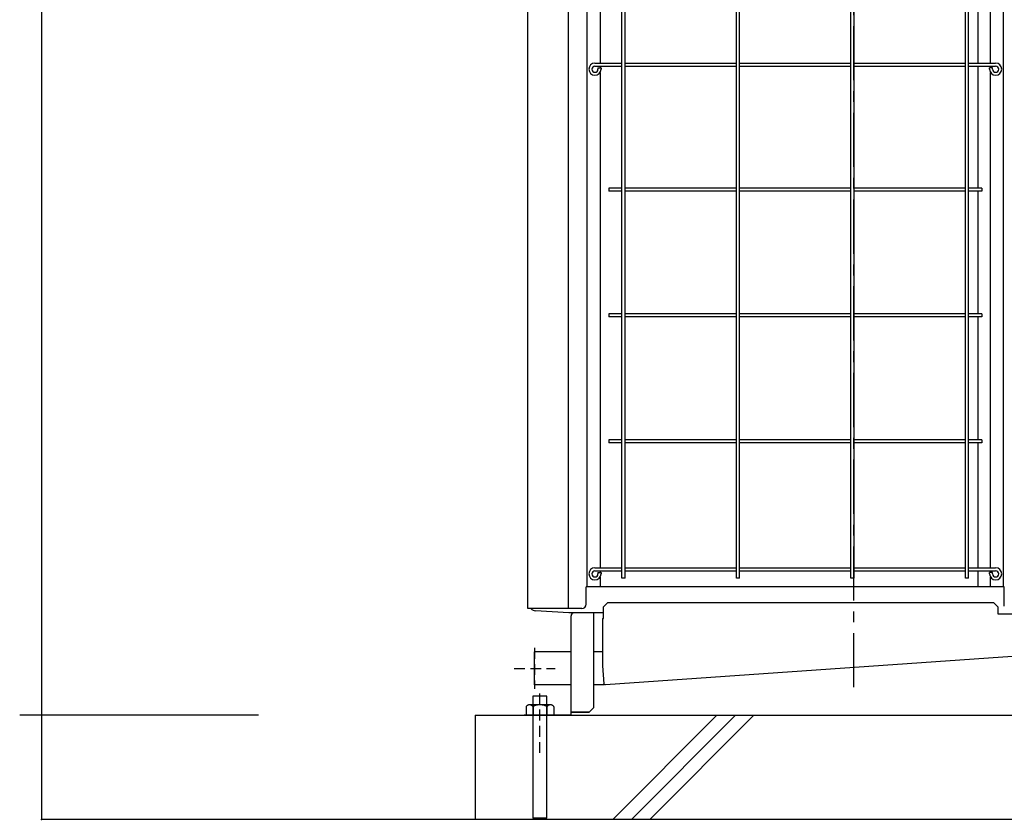
# Model space of a CAD drawing. Extents: x -17768 to 1274, y 1939 to 15994.
# Drawn here: x -15866 to -14731, y 4053 to 4976 of the extents above; entities that cross this region are included whole.
import ezdxf

# ---------------------------------------------------------------- set-up
doc = ezdxf.new("R2010")
doc.units = 0
doc.header["$LTSCALE"] = 50
doc.header["$MEASUREMENT"] = 0
for name, pattern in [('CENTER', [2, 1.25, -0.25, 0.25, -0.25]), ('HIDDEN', [0.375, 0.25, -0.125]), ('PHANTOM2_19', [1.25, 0.625, -0.125, 0.125, -0.125, 0.125, -0.125])]:
    doc.linetypes.add(name, pattern=pattern)
doc.layers.add('_0-A_', color=7, linetype='CONTINUOUS')

msp = doc.modelspace()

# ---------------------------------------------------------------- linework, layer by layer
at = {"layer": '_0-A_', "color": 7, "linetype": 'CENTER'}
msp.add_line((-14904.6, 4205.7), (-14904.6, 6002.7), dxfattribs=at)
at = {"layer": '_0-A_', "color": 4, "linetype": 'Continuous'}
for p, q in [((-15841.1, 5950.4), (-15841.1, 4173.4)), ((-15274.6, 4195.6), (-15274.6, 4054.8)), ((-15258.6, 4054.8), (-15258.6, 4195.6)), ((-15591.1, 4173.4), (-15866.3, 4173.4)), ((-15841.1, 4173.4), (-15841.1, 4053.4))]:
    msp.add_line(p, q, dxfattribs=at)
at = {"layer": '_0-A_', "color": 7, "linetype": 'Continuous'}
for p, q in [((-15280.3, 4296.4), (-15280.3, 5607.4)), ((-15280.3, 4296.4), (-15280.3, 5607.4)), ((-15233.6, 4296.4), (-15233.6, 5607.4)), ((-15211.9, 4321.4), (-15211.9, 5527.4)), ((-15171.9, 4331.4), (-15171.9, 5517.4)), ((-15168.4, 4331.4), (-15168.4, 5517.4)), ((-15039.9, 4331.4), (-15039.9, 5517.4)), ((-15036.4, 4331.4), (-15036.4, 5517.4)), ((-14907.9, 4331.4), (-14907.9, 5517.4)), ((-14904.4, 4331.4), (-14904.4, 5517.4)), ((-14775.9, 4331.4), (-14775.9, 5517.4)), ((-14772.4, 4331.4), (-14772.4, 5517.4)), ((-14732.1, 4321.4), (-14732.1, 5527.4)), ((-15197.1, 5496.8), (-15197.1, 4925.4)), ((-14747.1, 4925.4), (-14747.1, 5496.8)), ((-14761.1, 4925.4), (-14761.1, 5067.7)), ((-15203.1, 4925.4), (-15171.9, 4925.4)), ((-15203.1, 4921.9), (-15171.9, 4921.9)), ((-15199.6, 4919.9), (-15196.1, 4919.9)), ((-15199.6, 4919.9), (-15199.6, 4918.4)), ((-15197.1, 4921.9), (-15197.1, 4919.9)), ((-15196.1, 4919.9), (-15196.1, 4918.4)), ((-15168.4, 4925.4), (-15039.9, 4925.4)), ((-15168.4, 4921.9), (-15039.9, 4921.9)), ((-15036.4, 4925.4), (-14907.9, 4925.4)), ((-15036.4, 4921.9), (-14907.9, 4921.9)), ((-14904.4, 4925.4), (-14775.9, 4925.4)), ((-14904.4, 4921.9), (-14775.9, 4921.9)), ((-14772.4, 4925.4), (-14741.1, 4925.4)), ((-14772.4, 4921.9), (-14741.1, 4921.9)), ((-14761.1, 4781.2), (-14761.1, 4921.9)), ((-14744.6, 4919.9), (-14748.1, 4919.9)), ((-14748.1, 4918.4), (-14748.1, 4919.9)), ((-14747.1, 4919.9), (-14747.1, 4921.9)), ((-14744.6, 4918.4), (-14744.6, 4919.9)), ((-15197.1, 4914.8), (-15197.1, 4343.4)), ((-14747.1, 4343.4), (-14747.1, 4914.8)), ((-15171.9, 4781.2), (-15187.1, 4781.2)), ((-15187.1, 4781.2), (-15187.1, 4777.7)), ((-15039.9, 4781.2), (-15168.4, 4781.2)), ((-14907.9, 4781.2), (-15036.4, 4781.2)), ((-14775.9, 4781.2), (-14904.4, 4781.2)), ((-14757.1, 4781.2), (-14772.4, 4781.2)), ((-14757.1, 4781.2), (-14757.1, 4777.7)), ((-15171.9, 4777.7), (-15187.1, 4777.7)), ((-15039.9, 4777.7), (-15168.4, 4777.7)), ((-14907.9, 4777.7), (-15036.4, 4777.7)), ((-14775.9, 4777.7), (-14904.4, 4777.7)), ((-14757.1, 4777.7), (-14772.4, 4777.7)), ((-14761.1, 4636.2), (-14761.1, 4777.7)), ((-15171.9, 4636.2), (-15187.1, 4636.2)), ((-15187.1, 4636.2), (-15187.1, 4632.7)), ((-15171.9, 4632.7), (-15187.1, 4632.7)), ((-15039.9, 4636.2), (-15168.4, 4636.2)), ((-15039.9, 4632.7), (-15168.4, 4632.7)), ((-14907.9, 4636.2), (-15036.4, 4636.2)), ((-14907.9, 4632.7), (-15036.4, 4632.7)), ((-14775.9, 4636.2), (-14904.4, 4636.2)), ((-14775.9, 4632.7), (-14904.4, 4632.7)), ((-14757.1, 4636.2), (-14772.4, 4636.2)), ((-14757.1, 4632.7), (-14772.4, 4632.7)), ((-14761.1, 4491.2), (-14761.1, 4632.7)), ((-14757.1, 4636.2), (-14757.1, 4632.7)), ((-15171.9, 4491.2), (-15187.1, 4491.2)), ((-15187.1, 4491.2), (-15187.1, 4487.7)), ((-15171.9, 4487.7), (-15187.1, 4487.7)), ((-15039.9, 4491.2), (-15168.4, 4491.2)), ((-15039.9, 4487.7), (-15168.4, 4487.7)), ((-14907.9, 4491.2), (-15036.4, 4491.2)), ((-14907.9, 4487.7), (-15036.4, 4487.7)), ((-14775.9, 4491.2), (-14904.4, 4491.2)), ((-14775.9, 4487.7), (-14904.4, 4487.7)), ((-14757.1, 4491.2), (-14772.4, 4491.2)), ((-14757.1, 4487.7), (-14772.4, 4487.7)), ((-14761.1, 4343.4), (-14761.1, 4487.7)), ((-14757.1, 4491.2), (-14757.1, 4487.7)), ((-15203.1, 4343.4), (-15171.9, 4343.4)), ((-15203.1, 4339.9), (-15171.9, 4339.9)), ((-15199.6, 4337.9), (-15196.1, 4337.9)), ((-15199.6, 4337.9), (-15199.6, 4336.4)), ((-15197.1, 4339.9), (-15197.1, 4337.9)), ((-15196.1, 4337.9), (-15196.1, 4336.4)), ((-15168.4, 4343.4), (-15039.9, 4343.4)), ((-15168.4, 4339.9), (-15039.9, 4339.9)), ((-15036.4, 4343.4), (-14907.9, 4343.4)), ((-15036.4, 4339.9), (-14907.9, 4339.9)), ((-14904.4, 4343.4), (-14775.9, 4343.4)), ((-14904.4, 4339.9), (-14775.9, 4339.9)), ((-14772.4, 4343.4), (-14741.1, 4343.4)), ((-14772.4, 4339.9), (-14741.1, 4339.9)), ((-14761.1, 4321.4), (-14761.1, 4339.9)), ((-14744.6, 4337.9), (-14748.1, 4337.9)), ((-14748.1, 4336.4), (-14748.1, 4337.9)), ((-14747.1, 4337.9), (-14747.1, 4339.9)), ((-14744.6, 4336.4), (-14744.6, 4337.9)), ((-15197.1, 4332.8), (-15197.1, 4321.4)), ((-15168.4, 4331.4), (-15171.9, 4331.4)), ((-15036.4, 4331.4), (-15039.9, 4331.4)), ((-14904.4, 4331.4), (-14907.9, 4331.4)), ((-14772.4, 4331.4), (-14775.9, 4331.4)), ((-14747.1, 4321.4), (-14747.1, 4332.8)), ((-14731.1, 4321.4), (-15213.1, 4321.4)), ((-15213.1, 4301.4), (-15213.1, 4321.4)), ((-14731.1, 4299.4), (-14731.1, 4321.4)), ((-15193.1, 4298.4), (-15188.1, 4303.4)), ((-15188.1, 4303.4), (-14743.6, 4303.4)), ((-14743.6, 4303.4), (-14738.6, 4298.4)), ((-15218.1, 4296.4), (-15280.3, 4296.4)), ((-15276.9, 4296.4), (-15280.3, 4296.4)), ((-15233.1, 4291.4), (-15271.6, 4293.9)), ((-15233.1, 4291.4), (-15271.6, 4293.9)), ((-15193.1, 4291.4), (-15233.1, 4291.4)), ((-15193.1, 4291.4), (-15233.1, 4291.4)), ((-15204.6, 4291.4), (-15204.6, 4181.8)), ((-15204.6, 4291.4), (-15204.6, 4181.8)), ((-15193.1, 4285), (-15193.1, 4298.4)), ((-15193.1, 4285), (-15193.1, 4291.4)), ((-14738.6, 4298.4), (-14738.6, 4290.3)), ((-15230.6, 4173.4), (-15230.6, 4288)), ((-15230.6, 4173.4), (-15230.6, 4288)), ((-15194.3, 4285), (-15193.1, 4285)), ((-15194.3, 4284.9), (-15194.3, 4285)), ((-15194.3, 4285), (-15193.1, 4285)), ((-15194.3, 4284.9), (-15194.3, 4230.6)), ((-15194.3, 4284.9), (-15194.3, 4230.6)), ((-14738.6, 4290.3), (-14628, 4290.3)), ((-15230.6, 4246.5), (-15272.6, 4246.5)), ((-15272.6, 4208.4), (-15272.6, 4246.5)), ((-15194.3, 4246.5), (-15204.6, 4246.5)), ((-14620.4, 4248.3), (-15190.8, 4208.4)), ((-14620.4, 4248.3), (-15190.8, 4208.4)), ((-15194.3, 4230.6), (-15194.3, 4230.5)), ((-15194.3, 4230.5), (-15192.9, 4209.7)), ((-15194.3, 4230.5), (-15192.9, 4209.7)), ((-15230.6, 4208.4), (-15272.6, 4208.4)), ((-15192.8, 4208.4), (-15204.6, 4208.4)), ((-15192.8, 4209.4), (-15192.8, 4209.5)), ((-15192.8, 4209.5), (-15192.8, 4209.5)), ((-15192.8, 4209.5), (-15192.8, 4209.5)), ((-15192.8, 4209.5), (-15192.8, 4209.5)), ((-15192.8, 4209.5), (-15192.8, 4209.5)), ((-15192.8, 4209.5), (-15192.8, 4209.5)), ((-15192.8, 4209.5), (-15192.8, 4209.5)), ((-15192.8, 4209.5), (-15192.8, 4209.5)), ((-15192.8, 4209.5), (-15192.8, 4209.5)), ((-15192.8, 4209.5), (-15192.8, 4209.5)), ((-15192.8, 4209.4), (-15192.8, 4209.5)), ((-15192.8, 4209.5), (-15192.8, 4209.5)), ((-15192.8, 4209.5), (-15192.8, 4209.5)), ((-15192.8, 4209.5), (-15192.8, 4209.5)), ((-15192.8, 4209.5), (-15192.8, 4209.5)), ((-15192.8, 4209.5), (-15192.8, 4209.5)), ((-15192.8, 4209.5), (-15192.8, 4209.5)), ((-15192.8, 4209.5), (-15192.8, 4209.5)), ((-15192.8, 4209.5), (-15192.8, 4209.5)), ((-15192.8, 4209.5), (-15192.8, 4209.5)), ((-15192.8, 4208.4), (-15192.8, 4209.5)), ((-15192.8, 4209.3), (-15192.8, 4209.4)), ((-15192.8, 4209.4), (-15192.8, 4209.4)), ((-15192.8, 4209.4), (-15192.8, 4209.4)), ((-15192.8, 4209.4), (-15192.8, 4209.4)), ((-15192.8, 4209.4), (-15192.8, 4209.4)), ((-15192.8, 4209.4), (-15192.8, 4209.4)), ((-15192.8, 4209.4), (-15192.8, 4209.4)), ((-15192.8, 4209.4), (-15192.8, 4209.4)), ((-15192.8, 4209.4), (-15192.8, 4209.4)), ((-15192.8, 4209.4), (-15192.8, 4209.4)), ((-15192.8, 4209.4), (-15192.8, 4209.4)), ((-15192.8, 4209.3), (-15192.8, 4209.4)), ((-15192.8, 4209.4), (-15192.8, 4209.4)), ((-15192.8, 4209.4), (-15192.8, 4209.4)), ((-15192.8, 4209.4), (-15192.8, 4209.4)), ((-15192.8, 4209.4), (-15192.8, 4209.4)), ((-15192.8, 4209.4), (-15192.8, 4209.4)), ((-15192.8, 4209.4), (-15192.8, 4209.4)), ((-15192.8, 4209.4), (-15192.8, 4209.4)), ((-15192.8, 4209.4), (-15192.8, 4209.4)), ((-15192.8, 4209.4), (-15192.8, 4209.4)), ((-15192.8, 4209.4), (-15192.8, 4209.4)), ((-15192.7, 4209.2), (-15192.8, 4209.3)), ((-15192.8, 4209.3), (-15192.8, 4209.3)), ((-15192.8, 4209.3), (-15192.8, 4209.3)), ((-15192.8, 4209.3), (-15192.8, 4209.3)), ((-15192.8, 4209.3), (-15192.8, 4209.3)), ((-15192.8, 4209.3), (-15192.8, 4209.3)), ((-15192.8, 4209.3), (-15192.8, 4209.3)), ((-15192.8, 4209.3), (-15192.8, 4209.3)), ((-15192.8, 4209.3), (-15192.8, 4209.3)), ((-15192.8, 4209.3), (-15192.8, 4209.3)), ((-15192.8, 4209.3), (-15192.8, 4209.3)), ((-15192.7, 4209.2), (-15192.8, 4209.3)), ((-15192.8, 4209.3), (-15192.8, 4209.3)), ((-15192.8, 4209.3), (-15192.8, 4209.3)), ((-15192.8, 4209.3), (-15192.8, 4209.3)), ((-15192.8, 4209.3), (-15192.8, 4209.3)), ((-15192.8, 4209.3), (-15192.8, 4209.3)), ((-15192.8, 4209.3), (-15192.8, 4209.3)), ((-15192.8, 4209.3), (-15192.8, 4209.3)), ((-15192.8, 4209.3), (-15192.8, 4209.3)), ((-15192.8, 4209.3), (-15192.8, 4209.3)), ((-15192.8, 4209.3), (-15192.8, 4209.3)), ((-15192.7, 4209.1), (-15192.7, 4209.2)), ((-15192.7, 4209.2), (-15192.7, 4209.2)), ((-15192.7, 4209.2), (-15192.7, 4209.2)), ((-15192.7, 4209.2), (-15192.7, 4209.2)), ((-15192.7, 4209.2), (-15192.7, 4209.2)), ((-15192.7, 4209.2), (-15192.7, 4209.2)), ((-15192.7, 4209.2), (-15192.7, 4209.2)), ((-15192.7, 4209.2), (-15192.7, 4209.2)), ((-15192.7, 4209.2), (-15192.7, 4209.2)), ((-15192.7, 4209.2), (-15192.7, 4209.2)), ((-15192.7, 4209.2), (-15192.7, 4209.2)), ((-15192.7, 4209.2), (-15192.7, 4209.2)), ((-15192.7, 4209.1), (-15192.7, 4209.2)), ((-15192.7, 4209.2), (-15192.7, 4209.2)), ((-15192.7, 4209.2), (-15192.7, 4209.2)), ((-15192.7, 4209.2), (-15192.7, 4209.2)), ((-15192.7, 4209.2), (-15192.7, 4209.2)), ((-15192.7, 4209.2), (-15192.7, 4209.2)), ((-15192.7, 4209.2), (-15192.7, 4209.2)), ((-15192.7, 4209.2), (-15192.7, 4209.2)), ((-15192.7, 4209.2), (-15192.7, 4209.2)), ((-15192.7, 4209.2), (-15192.7, 4209.2)), ((-15192.7, 4209.2), (-15192.7, 4209.2)), ((-15192.7, 4209.2), (-15192.7, 4209.2)), ((-15192.6, 4209.1), (-15192.7, 4209.1)), ((-15192.7, 4209.1), (-15192.7, 4209.1)), ((-15192.7, 4209.1), (-15192.7, 4209.1)), ((-15192.7, 4209.1), (-15192.7, 4209.1)), ((-15192.7, 4209.1), (-15192.7, 4209.1)), ((-15192.7, 4209.1), (-15192.7, 4209.1)), ((-15192.7, 4209.1), (-15192.7, 4209.1)), ((-15192.7, 4209.1), (-15192.7, 4209.1)), ((-15192.7, 4209.1), (-15192.7, 4209.1)), ((-15192.7, 4209.1), (-15192.7, 4209.1)), ((-15192.6, 4209.1), (-15192.7, 4209.1)), ((-15192.7, 4209.1), (-15192.7, 4209.1)), ((-15192.7, 4209.1), (-15192.7, 4209.1)), ((-15192.7, 4209.1), (-15192.7, 4209.1)), ((-15192.7, 4209.1), (-15192.7, 4209.1)), ((-15192.7, 4209.1), (-15192.7, 4209.1)), ((-15192.7, 4209.1), (-15192.7, 4209.1)), ((-15192.7, 4209.1), (-15192.7, 4209.1)), ((-15192.7, 4209.1), (-15192.7, 4209.1)), ((-15192.7, 4209.1), (-15192.7, 4209.1)), ((-15192.6, 4209), (-15192.6, 4209.1)), ((-15192.6, 4209.1), (-15192.6, 4209.1)), ((-15192.6, 4209.1), (-15192.6, 4209.1)), ((-15192.6, 4209.1), (-15192.6, 4209.1)), ((-15192.6, 4209), (-15192.6, 4209.1)), ((-15192.6, 4209.1), (-15192.6, 4209.1)), ((-15192.6, 4209.1), (-15192.6, 4209.1)), ((-15192.6, 4209.1), (-15192.6, 4209.1)), ((-15192.5, 4209), (-15192.6, 4209)), ((-15192.6, 4209), (-15192.6, 4209)), ((-15192.6, 4209), (-15192.6, 4209)), ((-15192.6, 4209), (-15192.6, 4209)), ((-15192.6, 4209), (-15192.6, 4209)), ((-15192.6, 4209), (-15192.6, 4209)), ((-15192.6, 4209), (-15192.6, 4209)), ((-15192.6, 4209), (-15192.6, 4209)), ((-15192.6, 4209), (-15192.6, 4209)), ((-15192.6, 4209), (-15192.6, 4209)), ((-15192.6, 4209), (-15192.6, 4209)), ((-15192.6, 4209), (-15192.6, 4209)), ((-15192.6, 4209), (-15192.6, 4209)), ((-15192.6, 4209), (-15192.6, 4209)), ((-15192.5, 4209), (-15192.6, 4209)), ((-15192.6, 4209), (-15192.6, 4209)), ((-15192.6, 4209), (-15192.6, 4209)), ((-15192.6, 4209), (-15192.6, 4209)), ((-15192.6, 4209), (-15192.6, 4209)), ((-15192.6, 4209), (-15192.6, 4209)), ((-15192.6, 4209), (-15192.6, 4209)), ((-15192.6, 4209), (-15192.6, 4209)), ((-15192.6, 4209), (-15192.6, 4209)), ((-15192.6, 4209), (-15192.6, 4209)), ((-15192.6, 4209), (-15192.6, 4209)), ((-15192.6, 4209), (-15192.6, 4209)), ((-15192.6, 4209), (-15192.6, 4209)), ((-15192.6, 4209), (-15192.6, 4209)), ((-15192.5, 4208.9), (-15192.5, 4209)), ((-15192.5, 4208.9), (-15192.5, 4209)), ((-15192.4, 4208.9), (-15192.5, 4208.9)), ((-15192.5, 4208.9), (-15192.5, 4208.9)), ((-15192.5, 4208.9), (-15192.5, 4208.9)), ((-15192.5, 4208.9), (-15192.5, 4208.9)), ((-15192.5, 4208.9), (-15192.5, 4208.9)), ((-15192.5, 4208.9), (-15192.5, 4208.9)), ((-15192.5, 4208.9), (-15192.5, 4208.9)), ((-15192.5, 4208.9), (-15192.5, 4208.9)), ((-15192.5, 4208.9), (-15192.5, 4208.9)), ((-15192.5, 4208.9), (-15192.5, 4208.9)), ((-15192.5, 4208.9), (-15192.5, 4208.9)), ((-15192.5, 4208.9), (-15192.5, 4208.9)), ((-15192.5, 4208.9), (-15192.5, 4208.9)), ((-15192.5, 4208.9), (-15192.5, 4208.9)), ((-15192.5, 4208.9), (-15192.5, 4208.9)), ((-15192.5, 4208.9), (-15192.5, 4208.9)), ((-15192.4, 4208.9), (-15192.5, 4208.9)), ((-15192.5, 4208.9), (-15192.5, 4208.9)), ((-15192.5, 4208.9), (-15192.5, 4208.9)), ((-15192.5, 4208.9), (-15192.5, 4208.9)), ((-15192.5, 4208.9), (-15192.5, 4208.9)), ((-15192.5, 4208.9), (-15192.5, 4208.9)), ((-15192.5, 4208.9), (-15192.5, 4208.9)), ((-15192.5, 4208.9), (-15192.5, 4208.9)), ((-15192.5, 4208.9), (-15192.5, 4208.9)), ((-15192.5, 4208.9), (-15192.5, 4208.9)), ((-15192.5, 4208.9), (-15192.5, 4208.9)), ((-15192.5, 4208.9), (-15192.5, 4208.9)), ((-15192.5, 4208.9), (-15192.5, 4208.9)), ((-15192.5, 4208.9), (-15192.5, 4208.9)), ((-15192.5, 4208.9), (-15192.5, 4208.9)), ((-15192.5, 4208.9), (-15192.5, 4208.9)), ((-15192.4, 4208.8), (-15192.4, 4208.9)), ((-15192.4, 4208.8), (-15192.4, 4208.9)), ((-15192.3, 4208.8), (-15192.4, 4208.8)), ((-15192.4, 4208.8), (-15192.4, 4208.8)), ((-15192.4, 4208.8), (-15192.4, 4208.8)), ((-15192.4, 4208.8), (-15192.4, 4208.8)), ((-15192.4, 4208.8), (-15192.4, 4208.8)), ((-15192.4, 4208.8), (-15192.4, 4208.8)), ((-15192.4, 4208.8), (-15192.4, 4208.8)), ((-15192.4, 4208.8), (-15192.4, 4208.8)), ((-15192.4, 4208.8), (-15192.4, 4208.8)), ((-15192.4, 4208.8), (-15192.4, 4208.8)), ((-15192.4, 4208.8), (-15192.4, 4208.8)), ((-15192.4, 4208.8), (-15192.4, 4208.8)), ((-15192.4, 4208.8), (-15192.4, 4208.8)), ((-15192.4, 4208.8), (-15192.4, 4208.8)), ((-15192.3, 4208.8), (-15192.4, 4208.8)), ((-15192.4, 4208.8), (-15192.4, 4208.8)), ((-15192.4, 4208.8), (-15192.4, 4208.8)), ((-15192.4, 4208.8), (-15192.4, 4208.8)), ((-15192.4, 4208.8), (-15192.4, 4208.8)), ((-15192.4, 4208.8), (-15192.4, 4208.8)), ((-15192.4, 4208.8), (-15192.4, 4208.8)), ((-15192.4, 4208.8), (-15192.4, 4208.8)), ((-15192.4, 4208.8), (-15192.4, 4208.8)), ((-15192.4, 4208.8), (-15192.4, 4208.8)), ((-15192.4, 4208.8), (-15192.4, 4208.8)), ((-15192.4, 4208.8), (-15192.4, 4208.8)), ((-15192.4, 4208.8), (-15192.4, 4208.8)), ((-15192.4, 4208.8), (-15192.4, 4208.8)), ((-15192.3, 4208.7), (-15192.3, 4208.8)), ((-15192.3, 4208.8), (-15192.3, 4208.8)), ((-15192.3, 4208.8), (-15192.3, 4208.8)), ((-15192.3, 4208.8), (-15192.3, 4208.8)), ((-15192.3, 4208.8), (-15192.3, 4208.8)), ((-15192.3, 4208.7), (-15192.3, 4208.8)), ((-15192.3, 4208.8), (-15192.3, 4208.8)), ((-15192.3, 4208.8), (-15192.3, 4208.8)), ((-15192.3, 4208.8), (-15192.3, 4208.8)), ((-15192.3, 4208.8), (-15192.3, 4208.8)), ((-15192.2, 4208.7), (-15192.3, 4208.7)), ((-15192.3, 4208.7), (-15192.3, 4208.7)), ((-15192.3, 4208.7), (-15192.3, 4208.7)), ((-15192.3, 4208.7), (-15192.3, 4208.7)), ((-15192.3, 4208.7), (-15192.3, 4208.7)), ((-15192.3, 4208.7), (-15192.3, 4208.7)), ((-15192.3, 4208.7), (-15192.3, 4208.7)), ((-15192.3, 4208.7), (-15192.3, 4208.7)), ((-15192.3, 4208.7), (-15192.3, 4208.7)), ((-15192.2, 4208.7), (-15192.3, 4208.7)), ((-15192.3, 4208.7), (-15192.3, 4208.7)), ((-15192.3, 4208.7), (-15192.3, 4208.7)), ((-15192.3, 4208.7), (-15192.3, 4208.7)), ((-15192.3, 4208.7), (-15192.3, 4208.7)), ((-15192.3, 4208.7), (-15192.3, 4208.7)), ((-15192.3, 4208.7), (-15192.3, 4208.7)), ((-15192.3, 4208.7), (-15192.3, 4208.7)), ((-15192.3, 4208.7), (-15192.3, 4208.7)), ((-15192.1, 4208.7), (-15192.2, 4208.7)), ((-15192.2, 4208.7), (-15192.2, 4208.7)), ((-15192.2, 4208.7), (-15192.2, 4208.7)), ((-15192.2, 4208.7), (-15192.2, 4208.7)), ((-15192.2, 4208.7), (-15192.2, 4208.7)), ((-15192.2, 4208.7), (-15192.2, 4208.7)), ((-15192.2, 4208.7), (-15192.2, 4208.7)), ((-15192.2, 4208.7), (-15192.2, 4208.7)), ((-15192.2, 4208.7), (-15192.2, 4208.7)), ((-15192.2, 4208.7), (-15192.2, 4208.7)), ((-15192.2, 4208.7), (-15192.2, 4208.7)), ((-15192.2, 4208.7), (-15192.2, 4208.7)), ((-15192.1, 4208.7), (-15192.2, 4208.7)), ((-15192.2, 4208.7), (-15192.2, 4208.7)), ((-15192.2, 4208.7), (-15192.2, 4208.7)), ((-15192.2, 4208.7), (-15192.2, 4208.7)), ((-15192.2, 4208.7), (-15192.2, 4208.7)), ((-15192.2, 4208.7), (-15192.2, 4208.7)), ((-15192.2, 4208.7), (-15192.2, 4208.7)), ((-15192.2, 4208.7), (-15192.2, 4208.7)), ((-15192.2, 4208.7), (-15192.2, 4208.7)), ((-15192.2, 4208.7), (-15192.2, 4208.7)), ((-15192.2, 4208.7), (-15192.2, 4208.7)), ((-15192.2, 4208.7), (-15192.2, 4208.7)), ((-15192.1, 4208.6), (-15192.1, 4208.7)), ((-15192.1, 4208.7), (-15192.1, 4208.7)), ((-15192.1, 4208.7), (-15192.1, 4208.7)), ((-15192.1, 4208.7), (-15192.1, 4208.7)), ((-15192.1, 4208.6), (-15192.1, 4208.7)), ((-15192.1, 4208.7), (-15192.1, 4208.7)), ((-15192.1, 4208.7), (-15192.1, 4208.7)), ((-15192.1, 4208.7), (-15192.1, 4208.7)), ((-15192, 4208.6), (-15192.1, 4208.6)), ((-15192.1, 4208.6), (-15192.1, 4208.6)), ((-15192.1, 4208.6), (-15192.1, 4208.6)), ((-15192.1, 4208.6), (-15192.1, 4208.6)), ((-15192.1, 4208.6), (-15192.1, 4208.6)), ((-15192.1, 4208.6), (-15192.1, 4208.6)), ((-15192.1, 4208.6), (-15192.1, 4208.6)), ((-15192.1, 4208.6), (-15192.1, 4208.6)), ((-15192, 4208.6), (-15192.1, 4208.6)), ((-15192.1, 4208.6), (-15192.1, 4208.6)), ((-15192.1, 4208.6), (-15192.1, 4208.6)), ((-15192.1, 4208.6), (-15192.1, 4208.6)), ((-15192.1, 4208.6), (-15192.1, 4208.6)), ((-15192.1, 4208.6), (-15192.1, 4208.6)), ((-15192.1, 4208.6), (-15192.1, 4208.6)), ((-15192.1, 4208.6), (-15192.1, 4208.6)), ((-15191.9, 4208.6), (-15192, 4208.6)), ((-15192, 4208.6), (-15192, 4208.6)), ((-15192, 4208.6), (-15192, 4208.6)), ((-15192, 4208.6), (-15192, 4208.6)), ((-15192, 4208.6), (-15192, 4208.6)), ((-15192, 4208.6), (-15192, 4208.6)), ((-15192, 4208.6), (-15192, 4208.6)), ((-15192, 4208.6), (-15192, 4208.6)), ((-15192, 4208.6), (-15192, 4208.6)), ((-15192, 4208.6), (-15192, 4208.6)), ((-15192, 4208.6), (-15192, 4208.6)), ((-15191.9, 4208.6), (-15192, 4208.6)), ((-15192, 4208.6), (-15192, 4208.6)), ((-15192, 4208.6), (-15192, 4208.6)), ((-15192, 4208.6), (-15192, 4208.6)), ((-15192, 4208.6), (-15192, 4208.6)), ((-15192, 4208.6), (-15192, 4208.6)), ((-15192, 4208.6), (-15192, 4208.6)), ((-15192, 4208.6), (-15192, 4208.6)), ((-15192, 4208.6), (-15192, 4208.6)), ((-15192, 4208.6), (-15192, 4208.6)), ((-15192, 4208.6), (-15192, 4208.6)), ((-15191.8, 4208.6), (-15191.9, 4208.6)), ((-15191.9, 4208.6), (-15191.9, 4208.6)), ((-15191.9, 4208.6), (-15191.9, 4208.6)), ((-15191.9, 4208.6), (-15191.9, 4208.6)), ((-15191.9, 4208.6), (-15191.9, 4208.6)), ((-15191.9, 4208.6), (-15191.9, 4208.6)), ((-15191.9, 4208.6), (-15191.9, 4208.6)), ((-15191.9, 4208.6), (-15191.9, 4208.6)), ((-15191.9, 4208.6), (-15191.9, 4208.6)), ((-15191.9, 4208.6), (-15191.9, 4208.6)), ((-15191.8, 4208.6), (-15191.9, 4208.6)), ((-15191.9, 4208.6), (-15191.9, 4208.6)), ((-15191.9, 4208.6), (-15191.9, 4208.6)), ((-15191.9, 4208.6), (-15191.9, 4208.6)), ((-15191.9, 4208.6), (-15191.9, 4208.6)), ((-15191.9, 4208.6), (-15191.9, 4208.6)), ((-15191.9, 4208.6), (-15191.9, 4208.6)), ((-15191.9, 4208.6), (-15191.9, 4208.6)), ((-15191.9, 4208.6), (-15191.9, 4208.6)), ((-15191.9, 4208.6), (-15191.9, 4208.6)), ((-15191.7, 4208.6), (-15191.8, 4208.6)), ((-15191.8, 4208.6), (-15191.8, 4208.6)), ((-15191.8, 4208.6), (-15191.8, 4208.6)), ((-15191.8, 4208.6), (-15191.8, 4208.6)), ((-15191.8, 4208.6), (-15191.8, 4208.6)), ((-15191.8, 4208.6), (-15191.8, 4208.6)), ((-15191.8, 4208.6), (-15191.8, 4208.6)), ((-15191.8, 4208.6), (-15191.8, 4208.6)), ((-15191.8, 4208.6), (-15191.8, 4208.6)), ((-15191.8, 4208.6), (-15191.8, 4208.6)), ((-15191.7, 4208.6), (-15191.8, 4208.6)), ((-15191.8, 4208.6), (-15191.8, 4208.6)), ((-15191.8, 4208.6), (-15191.8, 4208.6)), ((-15191.8, 4208.6), (-15191.8, 4208.6)), ((-15191.8, 4208.6), (-15191.8, 4208.6)), ((-15191.8, 4208.6), (-15191.8, 4208.6)), ((-15191.8, 4208.6), (-15191.8, 4208.6)), ((-15191.8, 4208.6), (-15191.8, 4208.6)), ((-15191.8, 4208.6), (-15191.8, 4208.6)), ((-15191.8, 4208.6), (-15191.8, 4208.6)), ((-15191.6, 4208.6), (-15191.7, 4208.6)), ((-15191.7, 4208.6), (-15191.7, 4208.6)), ((-15191.7, 4208.6), (-15191.7, 4208.6)), ((-15191.7, 4208.6), (-15191.7, 4208.6)), ((-15191.7, 4208.6), (-15191.7, 4208.6)), ((-15191.7, 4208.6), (-15191.7, 4208.6)), ((-15191.7, 4208.6), (-15191.7, 4208.6)), ((-15191.7, 4208.6), (-15191.7, 4208.6)), ((-15191.7, 4208.6), (-15191.7, 4208.6)), ((-15191.7, 4208.6), (-15191.7, 4208.6)), ((-15191.6, 4208.6), (-15191.7, 4208.6)), ((-15191.7, 4208.6), (-15191.7, 4208.6)), ((-15191.7, 4208.6), (-15191.7, 4208.6)), ((-15191.7, 4208.6), (-15191.7, 4208.6)), ((-15191.7, 4208.6), (-15191.7, 4208.6)), ((-15191.7, 4208.6), (-15191.7, 4208.6)), ((-15191.7, 4208.6), (-15191.7, 4208.6)), ((-15191.7, 4208.6), (-15191.7, 4208.6)), ((-15191.7, 4208.6), (-15191.7, 4208.6)), ((-15191.7, 4208.6), (-15191.7, 4208.6)), ((-15191.6, 4208.6), (-15191.6, 4208.6)), ((-15191.6, 4208.6), (-15191.6, 4208.6)), ((-15191.6, 4208.6), (-15191.6, 4208.6)), ((-15191.6, 4208.6), (-15191.6, 4208.6)), ((-15191.6, 4208.6), (-15191.6, 4208.6)), ((-15191.6, 4208.6), (-15191.6, 4208.6)), ((-15191.6, 4208.6), (-15191.6, 4208.6)), ((-15190.8, 4208.6), (-15191.6, 4208.6)), ((-15190.8, 4208.6), (-15191.6, 4208.6)), ((-15191.6, 4208.6), (-15191.6, 4208.6)), ((-15191.6, 4208.6), (-15191.6, 4208.6)), ((-15191.6, 4208.6), (-15191.6, 4208.6)), ((-15191.6, 4208.6), (-15191.6, 4208.6)), ((-15191.6, 4208.6), (-15191.6, 4208.6)), ((-15191.6, 4208.6), (-15191.6, 4208.6)), ((-15191.6, 4208.6), (-15191.6, 4208.6)), ((-15190.8, 4208.6), (-15190.8, 4208.4)), ((-15190.8, 4208.6), (-15190.8, 4208.4)), ((-15190.8, 4208.4), (-15190.8, 4208.4)), ((-15204.6, 4181.8), (-15209.6, 4176.8)), ((-15204.6, 4181.8), (-15209.6, 4176.8)), ((-15341.1, 4173.4), (-15341.1, 4053.4)), ((-15341.1, 4173.4), (-14578.6, 4173.4)), ((-15290.3, 4173.4), (-14468.1, 4173.4)), ((-15230.6, 4173.4), (-15284.6, 4173.4)), ((-15230.6, 4173.4), (-15284.6, 4173.4)), ((-15230.6, 4176.8), (-15209.6, 4176.8)), ((-15209.6, 4176.8), (-15230.6, 4176.8)), ((-15182.4, 4053.4), (-15062.4, 4173.4)), ((-15161.1, 4053.4), (-15041.1, 4173.4)), ((-15139.8, 4053.4), (-15019.8, 4173.4)), ((-13943.1, 4053.4), (-15841.1, 4053.4)), ((-13443.1, 4053.4), (-15461.9, 4053.4))]:
    msp.add_line(p, q, dxfattribs=at)
at = {"layer": '_0-A_', "color": 7, "linetype": 'HIDDEN'}
for p, q in [((-15272.6, 4251.1), (-15272.6, 4203.8)), ((-15296.3, 4227.4), (-15248.9, 4227.4)), ((-15266.6, 4129.9), (-15266.6, 4201.3)), ((-15290.3, 4173.4), (-15242.9, 4173.4))]:
    msp.add_line(p, q, dxfattribs=at)
at = {"layer": '_0-A_', "color": 4, "linetype": 'PHANTOM2_19'}
for p, q in [((-15258.6, 4195.6), (-15274.6, 4195.6)), ((-15282.5, 4183.3), (-15282.5, 4173.4)), ((-15254.5, 4185.4), (-15278.5, 4185.4)), ((-15274.5, 4183.3), (-15274.5, 4173.4)), ((-15258.5, 4183.3), (-15258.5, 4173.4)), ((-15250.5, 4183.3), (-15250.5, 4173.4)), ((-15250.5, 4173.4), (-15282.5, 4173.4)), ((-15258.6, 4054.8), (-15274.6, 4054.8))]:
    msp.add_line(p, q, dxfattribs=at)
at = {"layer": '_0-A_', "color": 7, "linetype": 'Continuous'}
for centre, radius, start, end in [((-15203.1, 4918.4), 7, 90, 0), ((-15203.1, 4918.4), 3.5, 90, 0), ((-14741.1, 4918.4), 7, 180, 90), ((-14741.1, 4918.4), 3.5, 180, 90), ((-15203.1, 4336.4), 7, 90, 0), ((-15203.1, 4336.4), 3.5, 90, 0), ((-14741.1, 4336.4), 7, 180, 90), ((-14741.1, 4336.4), 3.5, 180, 90), ((-15271.1, 4301.9), 8, 223.453, 266.2686), ((-15271.1, 4301.9), 8, 223.3858, 266.2686), ((-15227.2, 4288), 3.4, 90, 180), ((-15227.2, 4288), 3.4, 90, 180), ((-15218.1, 4301.4), 5, 270, 0), ((-15191.6, 4209.8), 1.31, 184.1349, 192.707), ((-15191.6, 4209.8), 1.31, 184.1349, 192.707)]:
    msp.add_arc(centre, radius, start, end, dxfattribs=at)
at = {"layer": '_0-A_', "color": 4, "linetype": 'PHANTOM2_19'}
for centre, radius, start, end in [((-15278.5, 4180.6), 4.8, 33.6264, 146.3736), ((-15266.5, 4169.4), 16, 60, 120), ((-15254.5, 4180.6), 4.8, 33.6264, 146.3736)]:
    msp.add_arc(centre, radius, start, end, dxfattribs=at)
at = {"layer": '_0-A_', "color": 4}
for p in [(-15841.1, 4173.4), (-15841.1, 4053.4)]:
    msp.add_point(p, dxfattribs=at)

doc.saveas('drawing.dxf')
